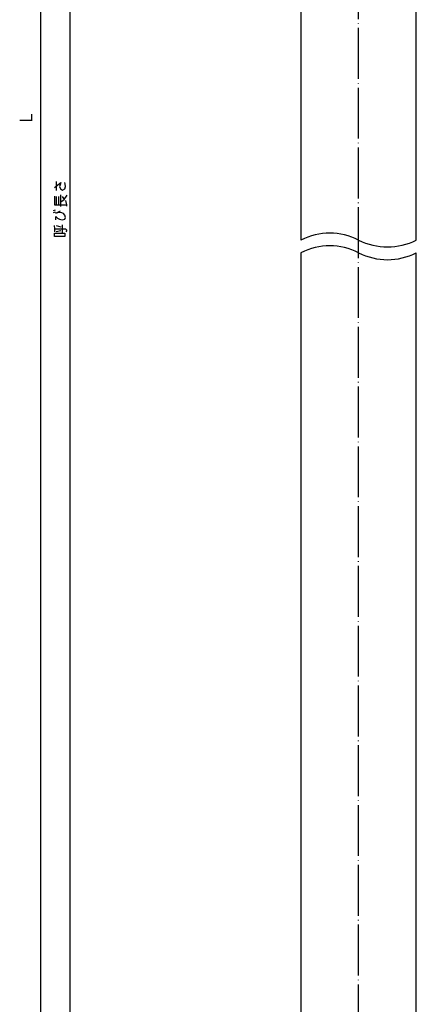
# Model space of a CAD drawing. Units: millimetres. Extents: x 76 to 414, y -11 to 885.
# Drawn here: x 76 to 170, y 221 to 453 of the extents above; entities that cross this region are included whole.
import ezdxf

# ---------------------------------------------------------------- set-up
doc = ezdxf.new("R2010")
doc.units = ezdxf.units.MM
doc.linetypes.add('DOT_CENTER', pattern=[14, 12, -1, 0, -1])
doc.layers.add('1', color=7, linetype='Continuous')
doc.layers.add('2', color=7, linetype='Continuous')
doc.styles.add('CONVERTER_11', font='txt.shx', dxfattribs={"width": 0.9})
doc.dimstyles.new('ME10_DIM_10', dxfattribs={"dimtxt": 3, "dimasz": 2.4, "dimexe": 1, "dimexo": 1, "dimgap": 1, "dimtad": 1, "dimdec": 3, "dimdsep": 46, "dimtxsty": 'CONVERTER_11', "dimblk1": 'OPEN30', "dimblk2": 'OPEN30', "dimsah": 1, "dimcen": 0.09, "dimclrd": 2, "dimclre": 2, "dimclrt": 2, "dimadec": 0, "dimazin": 0, "dimtfac": 1, "dimtdec": 4, "dimtix": 1, "dimtmove": 0, "dimatfit": 3, "dimfxl": 1, "dimtolj": 1, "dimtzin": 0, "dimarcsym": 0})
doc.dimstyles.new('ME10_DIM_11', dxfattribs={"dimtxt": 5, "dimasz": 4, "dimexe": 1, "dimexo": 1, "dimgap": 1, "dimtad": 1, "dimdec": 3, "dimdsep": 46, "dimtxsty": 'CONVERTER_11', "dimblk1": 'OPEN30', "dimblk2": 'OPEN30', "dimsah": 1, "dimcen": 0.09, "dimclrd": 2, "dimclre": 2, "dimclrt": 2, "dimadec": 0, "dimazin": 0, "dimtfac": 1, "dimtdec": 4, "dimtix": 1, "dimtmove": 0, "dimatfit": 3, "dimfxl": 1, "dimtolj": 1, "dimtzin": 0, "dimarcsym": 0})

# ---------------------------------------------------------------- blocks, each defined once
blk = doc.blocks.new('*D1')
at = {"layer": '1', "color": 2, "linetype": 'Continuous'}
for p, q in [((142.96, 764), (80, 764)), ((81, 764), (81, 96)), ((112, 96), (80, 96))]:
    blk.add_line(p, q, dxfattribs=at)
at = {"layer": '1', "color": 2}
for p, q in [((81, 764), (80.36, 761.6)), ((81, 764), (81.64, 761.6)), ((81, 96), (80.36, 98.4)), ((81, 96), (81.64, 98.4))]:
    blk.add_line(p, q, dxfattribs=at)
at = {"layer": '1', "color": 2, "insert": (80, 429.12), "char_height": 3, "attachment_point": 7, "rotation": 90, "line_spacing_factor": 0.454545, "style": 'CONVERTER_11'}
blk.add_mtext('L', dxfattribs=at)
blk = doc.blocks.new('_Open30')
at = {"color": 0, "linetype": 'ByBlock', "lineweight": -2}
for p, q in [((-1, 0.267949), (0, 0)), ((0, 0), (-1, -0.267949)), ((0, 0), (-1, 0))]:
    blk.add_line(p, q, dxfattribs=at)
blk = doc.blocks.new('*D3')
at = {"layer": '1', "color": 2}
for p, q in [((88, 696), (86.93, 692)), ((88, 696), (89.07, 692)), ((88, 96), (86.93, 100)), ((88, 96), (89.07, 100))]:
    blk.add_line(p, q, dxfattribs=at)
at = {"layer": '1', "color": 2, "linetype": 'Continuous'}
for p, q in [((141.25, 696), (87, 696)), ((88, 96), (88, 696)), ((112, 96), (87, 96))]:
    blk.add_line(p, q, dxfattribs=at)

msp = doc.modelspace()

# ---------------------------------------------------------------- linework, layer by layer
at = {"layer": '1', "color": 1, "linetype": 'DOT_CENTER'}
msp.add_line((156, 44.7229), (156, 767), dxfattribs=at)
at = {"layer": '1', "color": 4, "linetype": 'Continuous'}
for p, q in [((84.2713, 413.903), (85.7713, 415.05)), ((84.7713, 413.1971), (84.7713, 415.3147)), ((85.5713, 414.5206), (85.4713, 414.0794)), ((85.4713, 414.0794), (85.6713, 413.55)), ((85.7713, 415.05), (85.5713, 414.5206)), ((85.6713, 413.55), (86.1713, 413.2853)), ((86.1713, 413.2853), (86.6713, 413.55)), ((86.7713, 414.6971), (86.6713, 415.05)), ((86.6713, 413.55), (86.8713, 414.0794)), ((86.8713, 414.0794), (86.7713, 414.6971)), ((84.2713, 411.8735), (84.2713, 409.7559)), ((84.7713, 409.7559), (84.7713, 411.7853)), ((85.2713, 409.7559), (85.2713, 411.7853)), ((85.7713, 410.4618), (85.7713, 412.1383)), ((85.7713, 410.4618), (86.5713, 411.0794)), ((86.0713, 411.7853), (86.5713, 411.0794)), ((86.5713, 411.0794), (87.2713, 412.05)), ((84.2713, 409.7559), (84.7713, 409.7559)), ((84.7713, 409.7559), (85.2713, 409.7559)), ((85.2713, 409.7559), (87.1713, 409.7559)), ((85.7713, 409.403), (85.7713, 410.4618)), ((87.1713, 409.7559), (86.9713, 410.8147)), ((87.1713, 409.4912), (87.1713, 409.7559)), ((84.0713, 408.4324), (84.4713, 408.6088)), ((84.0713, 407.9912), (84.4713, 408.1677)), ((84.5713, 407.8147), (85.6713, 408.3441)), ((85.0713, 407.903), (84.5713, 407.8147)), ((84.5713, 407.0206), (84.9713, 406.6677)), ((84.5713, 406.2265), (84.5713, 407.0206)), ((84.9713, 406.6677), (85.4713, 406.403)), ((85.4713, 407.9912), (85.0713, 407.903)), ((85.9713, 407.903), (85.4713, 407.9912)), ((85.4713, 406.403), (86.0713, 406.2265)), ((86.3713, 407.7265), (85.9713, 407.903)), ((86.0713, 406.2265), (86.6713, 406.403)), ((86.6713, 407.3735), (86.3713, 407.7265)), ((86.8713, 406.8441), (86.6713, 407.3735)), ((86.6713, 406.403), (86.8713, 406.8441)), ((84.1713, 404.903), (84.2713, 404.1088)), ((84.2713, 404.1088), (86.8713, 404.1088)), ((84.2713, 404.1088), (84.2713, 403.403)), ((84.6713, 404.903), (85.7713, 404.6383)), ((86.1713, 403.2265), (86.1713, 405.0794)), ((86.8713, 404.1088), (87.1713, 403.8441)), ((84.2713, 403.1383), (86.6713, 403.1383)), ((84.2713, 402.3441), (84.2713, 403.1383)), ((86.6713, 402.3441), (84.2713, 402.3441)), ((84.6713, 403.4912), (85.7713, 403.7559)), ((86.6713, 403.1383), (86.6713, 402.3441)), ((87.1713, 403.8441), (86.9713, 403.403))]:
    msp.add_line(p, q, dxfattribs=at)
at = {"layer": '1', "color": 1, "linetype": 'Continuous'}
for centre, start, end in [((149.2, 388.1152), 63.042251, 116.957749), ((149.2, 385.1152), 63.042251, 116.957749), ((162.8, 414.8555), 243.042251, 296.957749), ((162.8, 411.8555), 243.042251, 296.957749)]:
    msp.add_arc(centre, 15, start, end, dxfattribs=at)
at = {"layer": '2', "color": 3, "linetype": 'Continuous'}
for p, q in [((142.4, 665), (142.4, 401.4854)), ((169.6, 401.4854), (169.6, 665)), ((142.4, 398.4854), (142.4, 207)), ((169.6, 207), (169.6, 398.4854))]:
    msp.add_line(p, q, dxfattribs=at)

# ---------------------------------------------------------------- dimensions: what is measured, and where the dimension line sits
at = {"layer": '1'}
dim = msp.add_linear_dim(base=(81, 764), p1=(113, 96), p2=(143.9641, 764), angle=90, text='L', dimstyle='ME10_DIM_10', dxfattribs=at)
dim.commit()
dim.dimension.update_dxf_attribs({"geometry": '*D1', "text_midpoint": (78.5, 430), "text_rotation": 90})
dim = msp.add_linear_dim(base=(88, 96), p1=(142.25, 696), p2=(113, 96), angle=90, dimstyle='ME10_DIM_11', dxfattribs=at)
dim.commit()
dim.dimension.update_dxf_attribs({"geometry": '*D3', "text_midpoint": (87, 430), "text_rotation": 90})

doc.saveas('drawing.dxf')
